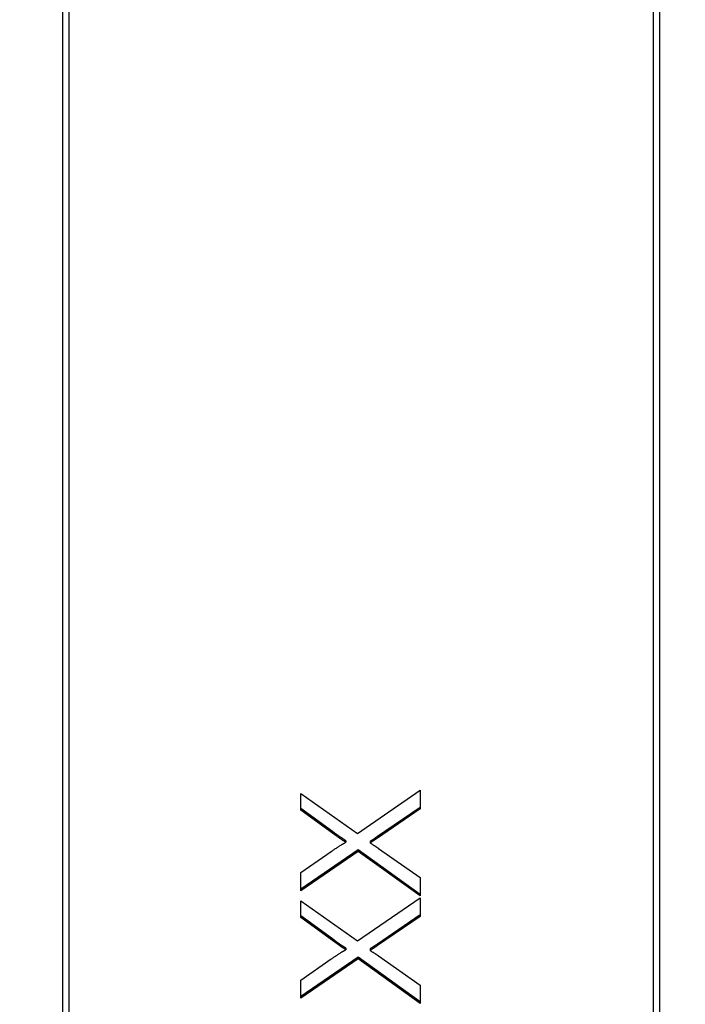
# Model space of a CAD drawing. Units: millimetres. Extents: x 280 to 6476, y 26 to 3632.
# Drawn here: x 1014 to 1025, y 1604 to 1620 of the extents above; entities that cross this region are included whole.
import ezdxf

# ---------------------------------------------------------------- set-up
doc = ezdxf.new("R2010")
doc.units = ezdxf.units.MM
doc.header["$LTSCALE"] = 13.333333
doc.layers.add('Dimensions(Hillmar_metric)', color=7, linetype='Continuous', lineweight=13)
doc.layers.add('Visible Edges(Hillmar_metric)', color=7, linetype='Continuous', lineweight=25)
doc.layers.add('Visible Tangent Edges(Hillmar_Metric)', color=7, linetype='Continuous', lineweight=25, true_color=0xc0c0c0)
doc.styles.add('Hillmar_metric_Dimensions', font='arial.ttf')
doc.dimstyles.new('DEFAULT-ISO-Method 1b-Hillmar_metric', dxfattribs={"dimscale": 13.333333, "dimtxt": 2, "dimasz": 2.5, "dimexe": 1, "dimexo": 1, "dimgap": 0.25, "dimtad": 1, "dimtih": 1, "dimtoh": 1, "dimrnd": 1e-08, "dimdsep": 46, "dimtxsty": 'Hillmar_metric_Dimensions', "dimcen": 0.09, "dimdle": 8, "dimclrd": 7, "dimclre": 7, "dimclrt": 7, "dimazin": 2, "dimtfac": 0.75, "dimtmove": 0, "dimatfit": 3, "dimfxl": 1, "dimtolj": 1, "dimlwd": 9, "dimlwe": 9, "dimarcsym": 0})

# ---------------------------------------------------------------- blocks, each defined once
blk = doc.blocks.new('*D24')
at = {"layer": 'Defpoints', "color": 0, "linetype": 'Continuous', "transparency": 16777216}
for p in [(519.816, 1682.859), (1310.591, 1682.859), (1310.591, 1192.956)]:
    blk.add_point(p, dxfattribs=at)
at = {"layer": 'Dimensions(Hillmar_metric)', "color": 7, "linetype": 'Continuous', "lineweight": 9, "transparency": 16777216}
for p, q in [((519.816, 1669.525), (519.816, 1179.623)), ((1310.591, 1669.525), (1310.591, 1179.623)), ((553.15, 1192.956), (1277.258, 1192.956))]:
    blk.add_line(p, q, dxfattribs=at)
at = {"layer": 'Dimensions(Hillmar_metric)', "color": 7, "linetype": 'Continuous', "transparency": 16777216}
for points in [[(553.15, 1198.512), (553.15, 1187.4), (519.816, 1192.956)], [(1277.258, 1198.512), (1277.258, 1187.4), (1310.591, 1192.956)]]:
    blk.add_solid(points, dxfattribs=at)
at = {"layer": 'Dimensions(Hillmar_metric)', "color": 7, "linetype": 'Continuous', "lineweight": 13, "transparency": 16777216, "insert": (915.204, 1209.95), "char_height": 26.66667, "attachment_point": 5, "style": 'Hillmar_metric_Dimensions'}
blk.add_mtext('\\A1; \\fArial|b0|i0;\\H26.7547;761 + B1', dxfattribs=at)
blk = doc.blocks.new('*D47')
at = {"layer": 'Defpoints', "color": 0, "linetype": 'Continuous', "transparency": 16777216}
for p in [(519.816, 1682.859), (1310.591, 1682.859), (1310.591, 1192.956)]:
    blk.add_point(p, dxfattribs=at)
at = {"layer": 'Dimensions(Hillmar_metric)', "color": 7, "linetype": 'Continuous', "lineweight": 9, "transparency": 16777216}
for p, q in [((519.816, 1669.525), (519.816, 1179.623)), ((1310.591, 1669.525), (1310.591, 1179.623)), ((553.15, 1192.956), (1277.258, 1192.956))]:
    blk.add_line(p, q, dxfattribs=at)
at = {"layer": 'Dimensions(Hillmar_metric)', "color": 7, "linetype": 'Continuous', "transparency": 16777216}
for points in [[(553.15, 1198.512), (553.15, 1187.4), (519.816, 1192.956)], [(1277.258, 1198.512), (1277.258, 1187.4), (1310.591, 1192.956)]]:
    blk.add_solid(points, dxfattribs=at)
at = {"layer": 'Dimensions(Hillmar_metric)', "color": 7, "linetype": 'Continuous', "lineweight": 13, "transparency": 16777216, "insert": (915.204, 1209.95), "char_height": 26.66667, "attachment_point": 5, "style": 'Hillmar_metric_Dimensions'}
blk.add_mtext('\\A1; \\fArial|b0|i0;\\H26.7547;761 + B1', dxfattribs=at)

msp = doc.modelspace()

# ---------------------------------------------------------------- linework, layer by layer
at = {"layer": 'Visible Edges(Hillmar_metric)'}
for p, q in [((1014.329, 1593.2), (1014.329, 1628.741)), ((1014.329, 1593.2), (1014.329, 1628.741)), ((1014.429, 1628.741), (1014.429, 1593.2)), ((1014.429, 1628.741), (1014.429, 1593.2)), ((1024.229, 1593.2), (1024.229, 1628.741)), ((1024.229, 1593.2), (1024.229, 1628.741)), ((1024.329, 1628.741), (1024.329, 1593.2)), ((1024.329, 1628.741), (1024.329, 1593.2)), ((1018.314, 1607), (1018.314, 1607.278)), ((1018.314, 1607.278), (1019.265, 1606.608)), ((1018.314, 1607), (1018.314, 1607.278)), ((1018.314, 1607.278), (1019.265, 1606.608)), ((1019.265, 1606.608), (1020.314, 1607.331)), ((1019.265, 1606.608), (1020.314, 1607.331)), ((1020.314, 1607.331), (1020.314, 1607.018)), ((1020.314, 1607.331), (1020.314, 1607.018)), ((1018.846, 1606.64), (1018.314, 1607.026)), ((1018.846, 1606.64), (1018.314, 1607.026)), ((1018.846, 1606.614), (1018.314, 1607)), ((1018.846, 1606.614), (1018.314, 1607)), ((1020.314, 1607.044), (1019.6, 1606.555)), ((1020.314, 1607.044), (1019.6, 1606.555)), ((1020.314, 1607.018), (1019.6, 1606.529)), ((1020.314, 1607.018), (1019.6, 1606.529)), ((1018.846, 1606.64), (1018.846, 1606.614)), ((1018.846, 1606.64), (1018.846, 1606.614)), ((1019.071, 1606.486), (1019.071, 1606.46)), ((1019.071, 1606.486), (1019.071, 1606.46)), ((1019.477, 1606.474), (1019.477, 1606.448)), ((1019.477, 1606.474), (1019.477, 1606.448)), ((1019.277, 1606.332), (1018.314, 1605.674)), ((1019.277, 1606.332), (1018.314, 1605.674)), ((1019.277, 1606.307), (1018.314, 1605.648)), ((1019.277, 1606.307), (1018.314, 1605.648)), ((1018.314, 1605.952), (1018.826, 1606.305)), ((1018.314, 1605.952), (1018.826, 1606.305)), ((1020.314, 1605.586), (1019.277, 1606.332)), ((1019.277, 1606.332), (1019.277, 1606.307)), ((1020.314, 1605.586), (1019.277, 1606.332)), ((1019.277, 1606.332), (1019.277, 1606.307)), ((1020.314, 1605.56), (1019.277, 1606.307)), ((1020.314, 1605.56), (1019.277, 1606.307)), ((1019.62, 1606.357), (1020.314, 1605.868)), ((1019.62, 1606.357), (1020.314, 1605.868)), ((1018.314, 1605.648), (1018.314, 1605.952)), ((1018.314, 1605.648), (1018.314, 1605.952)), ((1020.314, 1605.868), (1020.314, 1605.56)), ((1020.314, 1605.868), (1020.314, 1605.56)), ((1018.314, 1605.199), (1018.314, 1605.478)), ((1018.314, 1605.478), (1019.265, 1604.808)), ((1018.314, 1605.199), (1018.314, 1605.478)), ((1018.314, 1605.478), (1019.265, 1604.808)), ((1019.265, 1604.808), (1020.314, 1605.531)), ((1019.265, 1604.808), (1020.314, 1605.531)), ((1020.314, 1605.531), (1020.314, 1605.217)), ((1020.314, 1605.531), (1020.314, 1605.217)), ((1018.846, 1604.84), (1018.314, 1605.225)), ((1018.846, 1604.84), (1018.314, 1605.225)), ((1018.846, 1604.814), (1018.314, 1605.199)), ((1018.846, 1604.814), (1018.314, 1605.199)), ((1020.314, 1605.243), (1019.6, 1604.754)), ((1020.314, 1605.243), (1019.6, 1604.754)), ((1020.314, 1605.217), (1019.6, 1604.728)), ((1020.314, 1605.217), (1019.6, 1604.728)), ((1018.846, 1604.84), (1018.846, 1604.814)), ((1018.846, 1604.84), (1018.846, 1604.814)), ((1019.071, 1604.685), (1019.071, 1604.659)), ((1019.071, 1604.685), (1019.071, 1604.659)), ((1019.477, 1604.673), (1019.477, 1604.647)), ((1019.477, 1604.673), (1019.477, 1604.647)), ((1019.277, 1604.532), (1018.314, 1603.874)), ((1019.277, 1604.532), (1018.314, 1603.874)), ((1019.277, 1604.506), (1018.314, 1603.848)), ((1019.277, 1604.506), (1018.314, 1603.848)), ((1018.314, 1604.151), (1018.826, 1604.504)), ((1018.314, 1604.151), (1018.826, 1604.504)), ((1020.314, 1603.785), (1019.277, 1604.532)), ((1019.277, 1604.532), (1019.277, 1604.506)), ((1020.314, 1603.785), (1019.277, 1604.532)), ((1019.277, 1604.532), (1019.277, 1604.506)), ((1020.314, 1603.76), (1019.277, 1604.506)), ((1020.314, 1603.76), (1019.277, 1604.506)), ((1019.62, 1604.556), (1020.314, 1604.067)), ((1019.62, 1604.556), (1020.314, 1604.067)), ((1018.314, 1603.848), (1018.314, 1604.151)), ((1018.314, 1603.848), (1018.314, 1604.151)), ((1020.314, 1604.067), (1020.314, 1603.76)), ((1020.314, 1604.067), (1020.314, 1603.76))]:
    msp.add_line(p, q, dxfattribs=at)
for points, knots in [([(1019.071, 1606.486), (1019.034, 1606.508), (1018.997, 1606.532), (1018.922, 1606.584), (1018.884, 1606.612), (1018.846, 1606.64)], [-0.02760801, -0.02760801, -0.02760801, -0.02760801, -0.01442771, -0.01442771, 0, 0, 0, 0]), ([(1019.071, 1606.486), (1019.034, 1606.508), (1018.997, 1606.532), (1018.922, 1606.584), (1018.884, 1606.612), (1018.846, 1606.64)], [-0.02760801, -0.02760801, -0.02760801, -0.02760801, -0.01442771, -0.01442771, 0, 0, 0, 0]), ([(1019.6, 1606.555), (1019.58, 1606.541), (1019.56, 1606.527), (1019.518, 1606.5), (1019.498, 1606.487), (1019.477, 1606.474)], [-0.01492574, -0.01492574, -0.01492574, -0.01492574, -0.00747299, -0.00747299, 0, 0, 0, 0]), ([(1019.6, 1606.555), (1019.58, 1606.541), (1019.56, 1606.527), (1019.518, 1606.5), (1019.498, 1606.487), (1019.477, 1606.474)], [-0.01492574, -0.01492574, -0.01492574, -0.01492574, -0.00747299, -0.00747299, 0, 0, 0, 0]), ([(1019.071, 1604.685), (1019.034, 1604.708), (1018.997, 1604.731), (1018.922, 1604.783), (1018.884, 1604.811), (1018.846, 1604.84)], [-0.02760801, -0.02760801, -0.02760801, -0.02760801, -0.01442771, -0.01442771, 0, 0, 0, 0]), ([(1019.071, 1604.685), (1019.034, 1604.708), (1018.997, 1604.731), (1018.922, 1604.783), (1018.884, 1604.811), (1018.846, 1604.84)], [-0.02760801, -0.02760801, -0.02760801, -0.02760801, -0.01442771, -0.01442771, 0, 0, 0, 0]), ([(1019.6, 1604.754), (1019.58, 1604.74), (1019.56, 1604.727), (1019.518, 1604.7), (1019.498, 1604.686), (1019.477, 1604.673)], [-0.01492574, -0.01492574, -0.01492574, -0.01492574, -0.00747299, -0.00747299, 0, 0, 0, 0]), ([(1019.6, 1604.754), (1019.58, 1604.74), (1019.56, 1604.727), (1019.518, 1604.7), (1019.498, 1604.686), (1019.477, 1604.673)], [-0.01492574, -0.01492574, -0.01492574, -0.01492574, -0.00747299, -0.00747299, 0, 0, 0, 0])]:
    msp.add_open_spline(points, degree=3, knots=knots, dxfattribs=at)
for points in [[(1019.071, 1606.46), (1018.965, 1606.524), (1018.846, 1606.614)], [(1019.071, 1606.46), (1018.965, 1606.524), (1018.846, 1606.614)], [(1018.826, 1606.305), (1018.984, 1606.415), (1019.071, 1606.46)], [(1018.826, 1606.305), (1018.984, 1606.415), (1019.071, 1606.46)], [(1019.6, 1606.529), (1019.539, 1606.488), (1019.477, 1606.448)], [(1019.6, 1606.529), (1019.539, 1606.488), (1019.477, 1606.448)], [(1019.477, 1606.448), (1019.579, 1606.385), (1019.62, 1606.357)], [(1019.477, 1606.448), (1019.579, 1606.385), (1019.62, 1606.357)], [(1019.071, 1604.659), (1018.965, 1604.724), (1018.846, 1604.814)], [(1019.071, 1604.659), (1018.965, 1604.724), (1018.846, 1604.814)], [(1018.826, 1604.504), (1018.984, 1604.615), (1019.071, 1604.659)], [(1018.826, 1604.504), (1018.984, 1604.615), (1019.071, 1604.659)], [(1019.6, 1604.728), (1019.539, 1604.687), (1019.477, 1604.647)], [(1019.6, 1604.728), (1019.539, 1604.687), (1019.477, 1604.647)], [(1019.477, 1604.647), (1019.579, 1604.584), (1019.62, 1604.556)], [(1019.477, 1604.647), (1019.579, 1604.584), (1019.62, 1604.556)]]:
    msp.add_open_spline(points, degree=2, dxfattribs=at)
at = {"layer": 'Visible Tangent Edges(Hillmar_Metric)'}
for p, q in [((1019.6, 1606.555), (1019.6, 1606.529)), ((1019.6, 1606.555), (1019.6, 1606.529)), ((1019.6, 1604.754), (1019.6, 1604.728)), ((1019.6, 1604.754), (1019.6, 1604.728))]:
    msp.add_line(p, q, dxfattribs=at)

# ---------------------------------------------------------------- dimensions: what is measured, and where the dimension line sits
at = {"layer": 'Dimensions(Hillmar_metric)', "color": 7, "linetype": 'Continuous', "lineweight": 13}
for picture in ['*D24', '*D47']:
    dim = msp.add_linear_dim(base=(1310.591, 1192.956), p1=(519.816, 1682.859), p2=(1310.591, 1682.859), text=' \\fArial|b0|i0;\\H26.7547;761 + B1', dimstyle='DEFAULT-ISO-Method 1b-Hillmar_metric', override={"dimgap": 0.25, "dimtih": 0, "dimtoh": 0, "dimdec": 2, "dimtol": 0, "dimlim": 0, "dimtp": 0, "dimtm": 0, "dimtdec": 2, "dimtofl": 0, "dimatfit": 1}, dxfattribs=at)
    dim.commit()
    dim.dimension.update_dxf_attribs({"geometry": picture, "text_midpoint": (915.204, 1192.956), "dimtype": 160})

doc.saveas('drawing.dxf')
